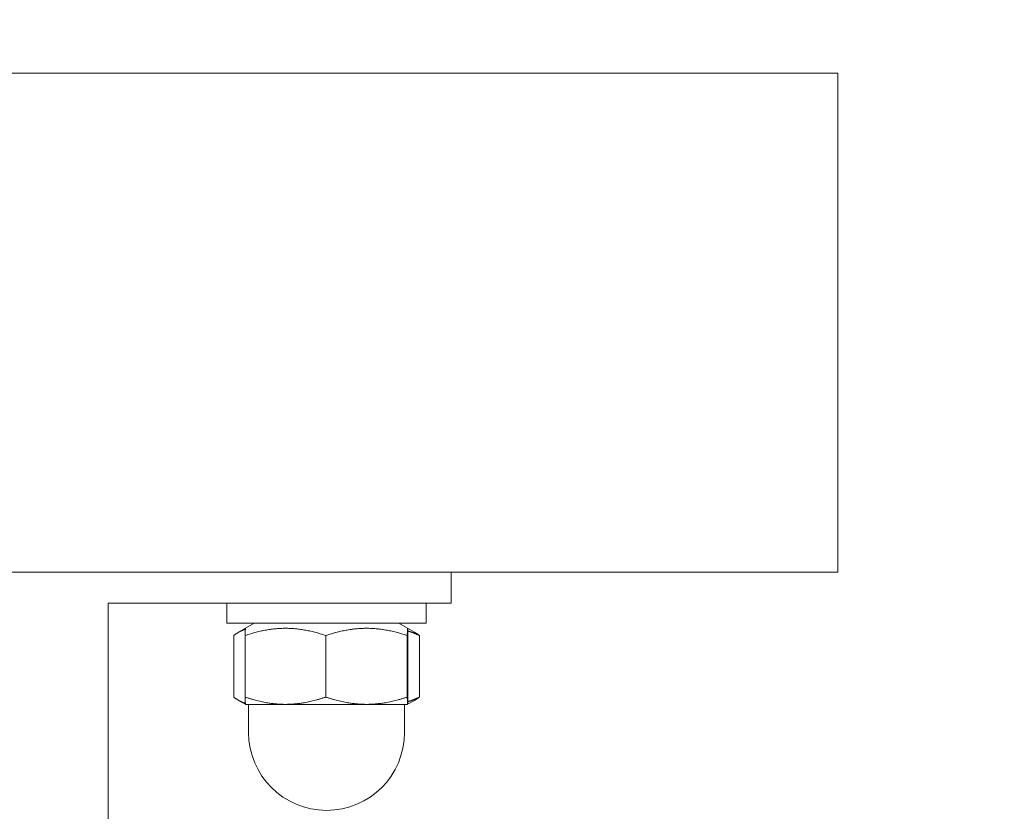
# Model space of a CAD drawing. Units: millimetres. Extents: x -4534 to 426022, y -3372 to 3260.
# Drawn here: x 331 to 410, y 1720 to 1784 of the extents above; entities that cross this region are included whole.
import ezdxf

# ---------------------------------------------------------------- set-up
doc = ezdxf.new("R2010")
doc.units = ezdxf.units.MM
doc.layers.add('Opvangzone', color=7, linetype='Continuous', true_color=0x00a19a)
doc.layers.add('Overlapping', color=7, linetype='Continuous', lineweight=15, true_color=0x00a19a)
doc.layers.add('Toestel 2D', color=7, linetype='Continuous', lineweight=20)

# ---------------------------------------------------------------- blocks, each defined once
blk = doc.blocks.new('WP-Z10')
at = {"layer": 'Overlapping'}
h = blk.add_hatch(dxfattribs=at)
h.set_pattern_fill('ANSI31', color=256, scale=1270, style=0)
h.set_pattern_definition([(45, (-3977.49, -1625.3), (-112.2532, 112.2532), [])])
edge = h.paths.add_edge_path(flags=0)
edge.add_arc((6.932, 1679.631), 80, 0, 360)
edge = h.paths.add_edge_path()
edge.add_arc((6.932, 1679.631), 1580, 0, 360)
at = {"layer": 'Opvangzone'}
blk.add_circle((6.932, 1679.631), 1580, dxfattribs=at)
at = {"layer": 'Toestel 2D'}
for p, q in [((131.932, 1779.631), (381.932, 1779.631)), ((396.932, 1779.631), (381.932, 1779.631)), ((396.932, 1779.631), (396.932, 1739.631)), ((381.932, 1739.631), (131.932, 1739.631)), ((365.932, 1737.131), (365.932, 1739.631)), ((381.932, 1739.631), (396.932, 1739.631)), ((338.432, 1697.131), (338.432, 1737.131)), ((338.432, 1737.131), (362.932, 1737.131)), ((347.932, 1737.131), (347.932, 1735.531)), ((365.932, 1737.131), (362.932, 1737.131)), ((363.932, 1737.131), (363.932, 1735.531)), ((363.932, 1735.531), (347.932, 1735.531)), ((349.432, 1735.127), (348.883, 1734.81)), ((350.132, 1735.531), (349.432, 1735.127)), ((361.732, 1735.531), (362.433, 1735.127)), ((362.433, 1735.127), (362.981, 1734.81)), ((348.487, 1734.547), (348.487, 1729.612)), ((349.403, 1734.547), (349.403, 1729.612)), ((355.874, 1734.547), (355.874, 1729.612)), ((362.403, 1734.547), (362.403, 1729.612)), ((362.461, 1734.547), (362.461, 1729.612)), ((363.378, 1734.547), (363.378, 1729.612)), ((349.432, 1729.032), (348.883, 1729.348)), ((349.432, 1729.031), (349.432, 1729.032)), ((349.432, 1729.031), (352.639, 1729.031)), ((349.682, 1729.031), (349.682, 1726.781)), ((352.639, 1729.031), (359.139, 1729.031)), ((359.139, 1729.031), (362.432, 1729.031)), ((362.182, 1729.031), (362.182, 1726.781)), ((362.432, 1729.031), (362.433, 1729.032)), ((362.432, 1729.031), (362.432, 1729.031)), ((362.433, 1729.032), (362.981, 1729.348))]:
    blk.add_line(p, q, dxfattribs=at)
blk.add_arc((355.932, 1726.781), 6.25, 180, 0, dxfattribs=at)
for points, weights in [([(349.403, 1734.547), (349.419, 1735.119), (349.432, 1735.127)], [1, 1.07623226119, 1.07733410969]), ([(355.874, 1734.547), (352.639, 1735.63), (349.403, 1734.547)], [1, 1.15470053838, 1]), ([(362.403, 1734.547), (359.139, 1735.63), (355.874, 1734.547)], [1, 1.15470053838, 1]), ([(362.461, 1734.547), (362.432, 1735.63), (362.403, 1734.547)], [1, 1.15470053838, 1]), ([(349.422, 1735.049), (348.983, 1734.917), (348.487, 1734.547)], [1.06622933052, 1.04802097325, 1]), ([(363.378, 1734.547), (362.893, 1734.778), (362.449, 1734.915)], [1, 1.02945390335, 1.04769217123]), ([(362.981, 1734.81), (363.173, 1734.699), (363.378, 1734.547)], [1.03370038647, 1.01924407177, 1]), ([(348.487, 1729.612), (348.983, 1729.241), (349.422, 1729.11)], [1, 1.02389462117, 1.01770334126]), ([(349.432, 1729.032), (349.419, 1729.039), (349.403, 1729.612)], [1.00104288893, 1.03742603707, 1]), ([(349.403, 1729.612), (351.137, 1729.031), (352.639, 1729.031)], [1, 1.0379548493, 1]), ([(352.639, 1729.031), (354.14, 1729.031), (355.874, 1729.612)], [1, 1.0379548493, 1]), ([(355.874, 1729.612), (357.624, 1729.031), (359.139, 1729.031)], [1, 1.0379548493, 1]), ([(359.139, 1729.031), (360.654, 1729.031), (362.403, 1729.612)], [1, 1.0379548493, 1]), ([(362.403, 1729.612), (362.419, 1729.031), (362.432, 1729.031)], [1, 1.0379548493, 1]), ([(362.432, 1729.031), (362.446, 1729.031), (362.461, 1729.612)], [1, 1.0379548493, 1]), ([(362.449, 1729.244), (362.893, 1729.381), (363.378, 1729.612)], [1.01805235665, 1.0147875072, 1]), ([(363.378, 1729.612), (363.173, 1729.459), (362.981, 1729.348)], [1, 1.00970955089, 1.01445133717])]:
    blk.add_rational_spline(points, weights, degree=2, dxfattribs=at)

msp = doc.modelspace()

# ---------------------------------------------------------------- block references
msp.add_blockref('WP-Z10', (0, 0))

doc.saveas('drawing.dxf')
